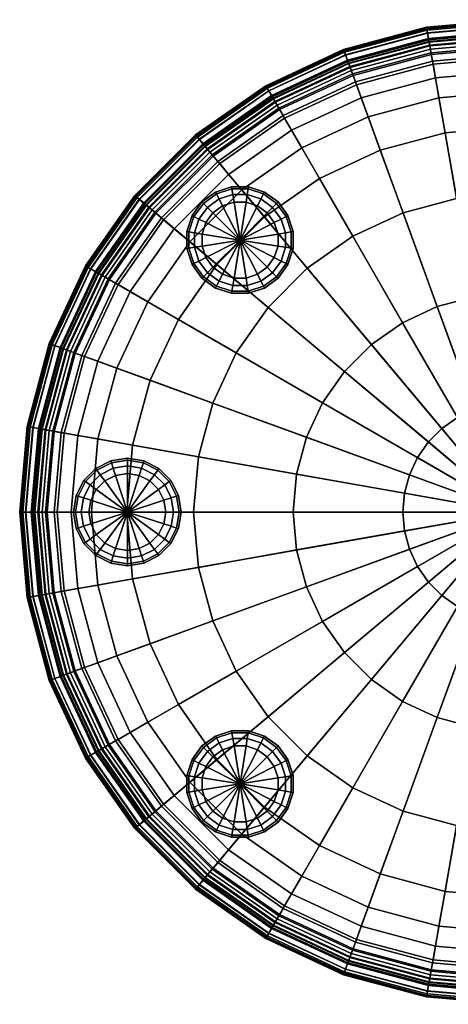
# Model space of a CAD drawing. Units: inches. Extents: x 365 to 552, y 535 to 734.
# Drawn here: x 444 to 451, y 659 to 675 of the extents above; entities that cross this region are included whole.
import ezdxf

# ---------------------------------------------------------------- set-up
doc = ezdxf.new("R2010")
doc.units = ezdxf.units.IN
doc.header["$MEASUREMENT"] = 0
for name, color, linetype in [('A-FURN', 7, 'Continuous'), ('AFUFU-2D-CH-T', 7, 'Continuous'), ('AFUFU-3D-CH-CU', 2, 'Continuous'), ('AFUFU-3D-CH-GL', 2, 'Continuous')]:
    doc.layers.add(name, color=color, linetype=linetype)
doc.styles.get("Standard").update_dxf_attribs({"font": 'arial.ttf', "height": 6})

# ---------------------------------------------------------------- blocks, each defined once
blk = doc.blocks.new('3_UETY18G_____XD_____ERW')
at = {"layer": 'AFUFU-2D-CH-T', "flags": 1}
for tag, height in [('CAPTG', 2.5), ('CAPPN', 0.001), ('CAPMG', 0.001), ('CAPMC', 0.001), ('CAPQT', 0.001), ('CAPDH', 0.001), ('CAPGC', 0.001)]:
    blk.add_attdef(tag, (0, 0), '', height=height, dxfattribs=at)
at = {"layer": 'AFUFU-3D-CH-CU'}
mesh = blk.add_polyface(dxfattribs=at)
corners = [(-3.719, 6.441, 0.077), (-3.906, 6.766, 0.077), (-2.672, 7.341, 0.077), (-2.544, 6.989, 0.077), (-3.953, 6.847, 0.102), (-2.704, 7.429, 0.102), (-3.987, 6.906, 0.171), (-2.728, 7.494, 0.171), (-4, 6.928, 0.265), (-2.736, 7.518, 0.265), (-4, 6.928, 15.302), (-2.736, 7.518, 15.302), (-3.994, 6.917, 15.843), (-2.732, 7.506, 15.843), (-3.975, 6.886, 16.317), (-2.719, 7.471, 16.317), (-3.951, 6.843, 16.66), (-2.703, 7.426, 16.66), (-3.897, 6.75, 16.92), (-2.666, 7.325, 16.92), (-3.845, 6.659, 17.074), (-2.63, 7.226, 17.074), (-3.877, 6.715, 17.101), (-2.652, 7.286, 17.101), (-3.897, 6.749, 17.157), (-2.666, 7.323, 17.157), (-3.899, 6.753, 17.226), (-2.667, 7.327, 17.226), (-3.882, 6.724, 17.286), (-2.656, 7.296, 17.286), (-3.852, 6.672, 17.32), (-2.635, 7.239, 17.32), (-3.817, 6.612, 17.317), (-2.611, 7.174, 17.317), (-3.789, 6.563, 17.277), (-2.592, 7.121, 17.277), (-3.776, 6.54, 17.213), (-2.583, 7.096, 17.213), (-3.695, 6.4, 17.322), (-2.527, 6.944, 17.322), (-2.544, 6.989, 0.812), (-1.292, 7.325, 0.077), (-1.292, 7.325, 0.812), (-1.357, 7.694, 0.077), (-1.373, 7.786, 0.102), (-1.385, 7.854, 0.171), (-1.389, 7.878, 0.265), (-1.389, 7.878, 15.302), (-1.387, 7.866, 15.843), (-1.381, 7.83, 16.317), (-1.372, 7.782, 16.66), (-1.354, 7.676, 16.92), (-1.335, 7.573, 17.074), (-1.346, 7.636, 17.101), (-1.353, 7.675, 17.157), (-1.354, 7.679, 17.226), (-1.348, 7.646, 17.286), (-1.338, 7.587, 17.32), (-1.326, 7.519, 17.317), (-1.316, 7.463, 17.277), (-1.311, 7.437, 17.213), (-1.283, 7.277, 17.322), (-2.45, 6.73, 17.421), (-1.244, 7.054, 17.421), (-2.337, 6.421, 17.509), (-1.187, 6.729, 17.509), (0, 7.438, 0.077), (0, 7.438, 0.812), (0, 7.812, 0.077), (0, 7.906, 0.102), (0, 7.975, 0.171), (0, 8, 0.265), (0, 8, 15.302), (0, 7.987, 15.843), (0, 7.951, 16.317), (0, 7.902, 16.66), (0, 7.795, 16.92), (0, 7.689, 17.074), (0, 7.753, 17.101), (0, 7.793, 17.157), (0, 7.798, 17.226), (0, 7.764, 17.286), (0, 7.704, 17.32), (0, 7.635, 17.317), (0, 7.578, 17.277), (0, 7.551, 17.213), (0, 7.39, 17.322), (0, 7.162, 17.421), (0, 6.833, 17.509)]
mesh.append_faces([[corners[k] for k in face] for face in [(1, 4, 5, 2), (4, 6, 7, 5), (6, 8, 9, 7), (8, 10, 11, 9), (10, 12, 13, 11), (12, 14, 15, 13), (14, 16, 17, 15), (16, 18, 19, 17), (18, 20, 21, 19), (20, 22, 23, 21), (22, 24, 25, 23), (24, 26, 27, 25), (26, 28, 29, 27), (28, 30, 31, 29), (30, 32, 33, 31), (32, 34, 35, 33), (34, 36, 37, 35), (36, 38, 39, 37), (40, 3, 41, 42), (2, 5, 44, 43), (5, 7, 45, 44), (7, 9, 46, 45), (9, 11, 47, 46), (11, 13, 48, 47), (13, 15, 49, 48), (15, 17, 50, 49), (17, 19, 51, 50), (19, 21, 52, 51), (21, 23, 53, 52), (23, 25, 54, 53), (25, 27, 55, 54), (27, 29, 56, 55), (29, 31, 57, 56), (31, 33, 58, 57), (33, 35, 59, 58), (35, 37, 60, 59), (37, 39, 61, 60), (39, 62, 63, 61), (62, 64, 65, 63), (42, 41, 66, 67), (43, 44, 69, 68), (44, 45, 70, 69), (45, 46, 71, 70), (46, 47, 72, 71), (47, 48, 73, 72), (48, 49, 74, 73), (49, 50, 75, 74), (50, 51, 76, 75), (51, 52, 77, 76), (52, 53, 78, 77), (53, 54, 79, 78), (54, 55, 80, 79), (55, 56, 81, 80), (56, 57, 82, 81), (57, 58, 83, 82), (58, 59, 84, 83), (59, 60, 85, 84), (60, 61, 86, 85), (61, 63, 87, 86), (63, 65, 88, 87)]])
mesh.append_faces([[corners[k] for k in face] for face in [(0, 1, 2, 3), (3, 2, 43, 41), (41, 43, 68, 66)]], dxfattribs={"vtx0": -1, "vtx2": -1})
mesh = blk.add_polyface(dxfattribs=at)
corners = [(-7.438, 0, 0.812), (-7.325, 1.292, 0.812), (0, 0, 0.812), (-5.175, 0, 17.659), (-3.553, 0, 17.697), (-3.499, 0.617, 17.697), (-5.096, 0.899, 17.659), (-1.773, 0, 17.702), (-1.746, 0.308, 17.702), (0, 0, 17.702), (-6.989, 2.544, 0.812), (-3.339, 1.215, 17.697), (-4.863, 1.77, 17.659), (-1.666, 0.606, 17.702), (-6.441, 3.719, 0.812), (-3.077, 1.777, 17.697), (-4.481, 2.587, 17.659), (-1.535, 0.886, 17.702), (-5.697, 4.781, 0.812), (-2.722, 2.284, 17.697), (-3.964, 3.326, 17.659), (-1.358, 1.139, 17.702), (-4.781, 5.697, 0.812), (-4.795, 4.023, 17.591), (-3.326, 3.964, 17.659), (-4.023, 4.795, 17.591), (-2.284, 2.722, 17.697), (-1.139, 1.358, 17.702), (-3.719, 6.441, 0.812), (-4.781, 5.697, 0.077), (-3.719, 6.441, 0.077), (-5.022, 5.985, 0.077), (-3.906, 6.766, 0.077), (-5.079, 6.053, 16.66), (-5.01, 5.971, 16.92), (-3.897, 6.75, 16.92), (-3.951, 6.843, 16.66), (-4.943, 5.89, 17.074), (-3.845, 6.659, 17.074), (-4.984, 5.939, 17.101), (-3.877, 6.715, 17.101), (-5.01, 5.97, 17.157), (-3.897, 6.749, 17.157), (-5.012, 5.973, 17.226), (-3.899, 6.753, 17.226), (-4.991, 5.948, 17.286), (-3.882, 6.724, 17.286), (-4.952, 5.901, 17.32), (-3.852, 6.672, 17.32), (-4.908, 5.849, 17.317), (-3.817, 6.612, 17.317), (-4.871, 5.805, 17.277), (-3.789, 6.563, 17.277), (-4.854, 5.785, 17.213), (-3.776, 6.54, 17.213), (-4.75, 5.661, 17.322), (-3.695, 6.4, 17.322), (-4.604, 5.487, 17.421), (-3.581, 6.203, 17.421), (-4.392, 5.234, 17.509), (-3.416, 5.917, 17.509), (-3.129, 5.42, 17.591), (-2.587, 4.481, 17.659), (-1.777, 3.077, 17.697), (-0.886, 1.535, 17.702), (-2.544, 6.989, 0.812), (-2.544, 6.989, 0.077), (-2.45, 6.73, 17.421), (-2.527, 6.944, 17.322), (-2.337, 6.421, 17.509), (-2.141, 5.881, 17.591), (-1.77, 4.863, 17.659), (-1.215, 3.339, 17.697), (-0.606, 1.666, 17.702), (-1.292, 7.325, 0.812), (-1.087, 6.164, 17.591), (-1.187, 6.729, 17.509), (-0.899, 5.096, 17.659), (-0.617, 3.499, 17.697), (-0.308, 1.746, 17.702), (0, 7.438, 0.812), (0, 6.259, 17.591), (0, 6.833, 17.509), (0, 5.175, 17.659), (0, 3.553, 17.697), (0, 1.773, 17.702)]
mesh.append_faces([[corners[k] for k in face] for face in [(3, 4, 5, 6), (4, 7, 8, 5), (6, 5, 11, 12), (5, 8, 13, 11), (12, 11, 15, 16), (11, 13, 17, 15), (16, 15, 19, 20), (15, 17, 21, 19), (23, 20, 24, 25), (20, 19, 26, 24), (19, 21, 27, 26), (22, 29, 30, 28), (33, 34, 35, 36), (34, 37, 38, 35), (37, 39, 40, 38), (39, 41, 42, 40), (41, 43, 44, 42), (43, 45, 46, 44), (45, 47, 48, 46), (47, 49, 50, 48), (49, 51, 52, 50), (51, 53, 54, 52), (53, 55, 56, 54), (55, 57, 58, 56), (57, 59, 60, 58), (59, 25, 61, 60), (25, 24, 62, 61), (24, 26, 63, 62), (26, 27, 64, 63), (28, 30, 66, 65), (56, 58, 67, 68), (58, 60, 69, 67), (60, 61, 70, 69), (61, 62, 71, 70), (62, 63, 72, 71), (63, 64, 73, 72), (69, 70, 75, 76), (70, 71, 77, 75), (71, 72, 78, 77), (72, 73, 79, 78), (76, 75, 81, 82), (75, 77, 83, 81), (77, 78, 84, 83), (78, 79, 85, 84)]])
mesh.append_faces([[corners[k] for k in face] for face in [(29, 31, 32, 30)]], dxfattribs={"vtx0": -1, "vtx2": -1})
mesh.append_faces([[corners[k] for k in face] for face in [(0, 1, 2, 2), (1, 10, 2, 2), (10, 14, 2, 2), (14, 18, 2, 2), (18, 22, 2, 2), (22, 28, 2, 2), (28, 65, 2, 2), (65, 74, 2, 2), (74, 80, 2, 2)]], dxfattribs={"vtx1": -1, "vtx2": -1, "vtx3": -1})
mesh.append_faces([[corners[k] for k in face] for face in [(8, 7, 9, 9), (13, 8, 9, 9), (17, 13, 9, 9), (21, 17, 9, 9), (27, 21, 9, 9), (64, 27, 9, 9), (73, 64, 9, 9), (79, 73, 9, 9), (85, 79, 9, 9)]], dxfattribs={"vtx2": -1, "vtx3": -1})
mesh = blk.add_polyface(dxfattribs=at)
corners = [(-7.341, 2.672, 0.077), (-7.429, 2.704, 0.102), (-6.847, 3.953, 0.102), (-6.766, 3.906, 0.077), (-7.494, 2.728, 0.171), (-6.906, 3.987, 0.171), (-7.518, 2.736, 0.265), (-6.928, 4, 0.265), (-7.518, 2.736, 15.302), (-6.928, 4, 15.302), (-7.506, 2.732, 15.843), (-6.917, 3.994, 15.843), (-7.471, 2.719, 16.317), (-6.886, 3.975, 16.317), (-7.426, 2.703, 16.66), (-6.843, 3.951, 16.66), (-7.325, 2.666, 16.92), (-6.75, 3.897, 16.92), (-7.323, 2.666, 17.157), (-7.327, 2.667, 17.226), (-6.753, 3.899, 17.226), (-6.749, 3.897, 17.157), (-7.296, 2.656, 17.286), (-6.724, 3.882, 17.286), (-6.441, 3.719, 0.812), (-6.441, 3.719, 0.077), (-5.697, 4.781, 0.077), (-5.697, 4.781, 0.812), (-5.985, 5.022, 0.077), (-6.057, 5.082, 0.102), (-6.109, 5.126, 0.171), (-6.128, 5.142, 0.265), (-6.128, 5.142, 15.302), (-6.119, 5.134, 15.843), (-6.091, 5.111, 16.317), (-6.053, 5.079, 16.66), (-5.971, 5.01, 16.92), (-6.659, 3.845, 17.074), (-5.89, 4.943, 17.074), (-6.715, 3.877, 17.101), (-5.939, 4.984, 17.101), (-5.97, 5.01, 17.157), (-5.973, 5.012, 17.226), (-5.948, 4.991, 17.286), (-6.672, 3.852, 17.32), (-5.901, 4.952, 17.32), (-6.612, 3.817, 17.317), (-5.849, 4.908, 17.317), (-6.563, 3.789, 17.277), (-5.805, 4.871, 17.277), (-6.54, 3.776, 17.213), (-5.785, 4.854, 17.213), (-6.4, 3.695, 17.322), (-5.661, 4.75, 17.322), (-6.203, 3.581, 17.421), (-5.487, 4.604, 17.421), (-5.917, 3.416, 17.509), (-5.234, 4.392, 17.509), (-5.42, 3.129, 17.591), (-4.795, 4.023, 17.591), (-4.781, 5.697, 0.077), (-4.781, 5.697, 0.812), (-5.022, 5.985, 0.077), (-5.082, 6.057, 0.102), (-5.126, 6.109, 0.171), (-5.142, 6.128, 0.265), (-5.142, 6.128, 15.302), (-5.134, 6.119, 15.843), (-5.111, 6.091, 16.317), (-5.079, 6.053, 16.66), (-5.01, 5.971, 16.92), (-4.943, 5.89, 17.074), (-4.984, 5.939, 17.101), (-5.01, 5.97, 17.157), (-5.012, 5.973, 17.226), (-4.991, 5.948, 17.286), (-4.952, 5.901, 17.32), (-4.908, 5.849, 17.317), (-4.871, 5.805, 17.277), (-4.854, 5.785, 17.213), (-4.75, 5.661, 17.322), (-4.604, 5.487, 17.421), (-4.392, 5.234, 17.509), (-4.023, 4.795, 17.591), (-3.953, 6.847, 0.102), (-3.906, 6.766, 0.077), (-3.987, 6.906, 0.171), (-4, 6.928, 0.265), (-4, 6.928, 15.302), (-3.994, 6.917, 15.843), (-3.975, 6.886, 16.317), (-3.951, 6.843, 16.66)]
mesh.append_faces([[corners[k] for k in face] for face in [(0, 1, 2, 3), (1, 4, 5, 2), (4, 6, 7, 5), (6, 8, 9, 7), (8, 10, 11, 9), (10, 12, 13, 11), (12, 14, 15, 13), (14, 16, 17, 15), (18, 19, 20, 21), (19, 22, 23, 20), (24, 25, 26, 27), (3, 2, 29, 28), (2, 5, 30, 29), (5, 7, 31, 30), (7, 9, 32, 31), (9, 11, 33, 32), (11, 13, 34, 33), (13, 15, 35, 34), (15, 17, 36, 35), (17, 37, 38, 36), (37, 39, 40, 38), (39, 21, 41, 40), (21, 20, 42, 41), (20, 23, 43, 42), (23, 44, 45, 43), (44, 46, 47, 45), (46, 48, 49, 47), (48, 50, 51, 49), (50, 52, 53, 51), (52, 54, 55, 53), (54, 56, 57, 55), (56, 58, 59, 57), (27, 26, 60, 61), (28, 29, 63, 62), (29, 30, 64, 63), (30, 31, 65, 64), (31, 32, 66, 65), (32, 33, 67, 66), (33, 34, 68, 67), (34, 35, 69, 68), (35, 36, 70, 69), (36, 38, 71, 70), (38, 40, 72, 71), (40, 41, 73, 72), (41, 42, 74, 73), (42, 43, 75, 74), (43, 45, 76, 75), (45, 47, 77, 76), (47, 49, 78, 77), (49, 51, 79, 78), (51, 53, 80, 79), (53, 55, 81, 80), (55, 57, 82, 81), (57, 59, 83, 82), (62, 63, 84, 85), (63, 64, 86, 84), (64, 65, 87, 86), (65, 66, 88, 87), (66, 67, 89, 88), (67, 68, 90, 89), (68, 69, 91, 90)]])
mesh.append_faces([[corners[k] for k in face] for face in [(25, 3, 28, 26), (26, 28, 62, 60)]], dxfattribs={"vtx0": -1, "vtx2": -1})
mesh = blk.add_polyface(dxfattribs=at)
corners = [(-7.438, 0, 0.812), (-7.438, 0, 0.077), (-7.325, 1.292, 0.077), (-7.325, 1.292, 0.812), (-7.812, 0, 0.077), (-7.694, 1.357, 0.077), (-7.906, 0, 0.102), (-7.786, 1.373, 0.102), (-7.975, 0, 0.171), (-7.854, 1.385, 0.171), (-8, 0, 0.265), (-7.878, 1.389, 0.265), (-8, 0, 15.302), (-7.878, 1.389, 15.302), (-7.987, 0, 15.843), (-7.866, 1.387, 15.843), (-7.951, 0, 16.317), (-7.83, 1.381, 16.317), (-7.902, 0, 16.66), (-7.782, 1.372, 16.66), (-7.795, 0, 16.92), (-7.676, 1.354, 16.92), (-7.689, 0, 17.074), (-7.573, 1.335, 17.074), (-7.753, 0, 17.101), (-7.636, 1.346, 17.101), (-7.793, 0, 17.157), (-7.675, 1.353, 17.157), (-7.798, 0, 17.226), (-7.679, 1.354, 17.226), (-7.764, 0, 17.286), (-7.646, 1.348, 17.286), (-7.704, 0, 17.32), (-7.587, 1.338, 17.32), (-7.635, 0, 17.317), (-7.519, 1.326, 17.317), (-7.578, 0, 17.277), (-7.463, 1.316, 17.277), (-7.551, 0, 17.213), (-7.437, 1.311, 17.213), (-7.39, 0, 17.322), (-7.277, 1.283, 17.322), (-7.162, 0, 17.421), (-7.054, 1.244, 17.421), (-6.833, 0, 17.509), (-6.729, 1.187, 17.509), (-6.259, 0, 17.591), (-6.164, 1.087, 17.591), (-5.175, 0, 17.659), (-5.096, 0.899, 17.659), (-6.989, 2.544, 0.077), (-6.989, 2.544, 0.812), (-7.341, 2.672, 0.077), (-7.429, 2.704, 0.102), (-7.494, 2.728, 0.171), (-7.518, 2.736, 0.265), (-7.518, 2.736, 15.302), (-7.506, 2.732, 15.843), (-7.471, 2.719, 16.317), (-7.426, 2.703, 16.66), (-7.325, 2.666, 16.92), (-7.226, 2.63, 17.074), (-7.286, 2.652, 17.101), (-7.323, 2.666, 17.157), (-7.327, 2.667, 17.226), (-7.296, 2.656, 17.286), (-7.239, 2.635, 17.32), (-7.174, 2.611, 17.317), (-7.121, 2.592, 17.277), (-7.096, 2.583, 17.213), (-6.944, 2.527, 17.322), (-6.73, 2.45, 17.421), (-6.421, 2.337, 17.509), (-5.881, 2.141, 17.591), (-4.863, 1.77, 17.659), (-6.441, 3.719, 0.077), (-6.441, 3.719, 0.812), (-6.766, 3.906, 0.077), (-6.659, 3.845, 17.074), (-6.75, 3.897, 16.92), (-6.715, 3.877, 17.101), (-6.749, 3.897, 17.157), (-6.672, 3.852, 17.32), (-6.724, 3.882, 17.286), (-6.612, 3.817, 17.317), (-6.563, 3.789, 17.277), (-6.54, 3.776, 17.213), (-6.4, 3.695, 17.322), (-6.203, 3.581, 17.421), (-5.917, 3.416, 17.509), (-5.42, 3.129, 17.591), (-4.481, 2.587, 17.659), (-3.964, 3.326, 17.659), (-4.795, 4.023, 17.591)]
mesh.append_faces([[corners[k] for k in face] for face in [(0, 1, 2, 3), (4, 6, 7, 5), (6, 8, 9, 7), (8, 10, 11, 9), (10, 12, 13, 11), (12, 14, 15, 13), (14, 16, 17, 15), (16, 18, 19, 17), (18, 20, 21, 19), (20, 22, 23, 21), (22, 24, 25, 23), (24, 26, 27, 25), (26, 28, 29, 27), (28, 30, 31, 29), (30, 32, 33, 31), (32, 34, 35, 33), (34, 36, 37, 35), (36, 38, 39, 37), (38, 40, 41, 39), (40, 42, 43, 41), (42, 44, 45, 43), (44, 46, 47, 45), (46, 48, 49, 47), (3, 2, 50, 51), (5, 7, 53, 52), (7, 9, 54, 53), (9, 11, 55, 54), (11, 13, 56, 55), (13, 15, 57, 56), (15, 17, 58, 57), (17, 19, 59, 58), (19, 21, 60, 59), (21, 23, 61, 60), (23, 25, 62, 61), (25, 27, 63, 62), (27, 29, 64, 63), (29, 31, 65, 64), (31, 33, 66, 65), (33, 35, 67, 66), (35, 37, 68, 67), (37, 39, 69, 68), (39, 41, 70, 69), (41, 43, 71, 70), (43, 45, 72, 71), (45, 47, 73, 72), (47, 49, 74, 73), (51, 50, 75, 76), (60, 61, 78, 79), (61, 62, 80, 78), (62, 63, 81, 80), (65, 66, 82, 83), (66, 67, 84, 82), (67, 68, 85, 84), (68, 69, 86, 85), (69, 70, 87, 86), (70, 71, 88, 87), (71, 72, 89, 88), (72, 73, 90, 89), (73, 74, 91, 90), (90, 91, 92, 93)]])
mesh.append_faces([[corners[k] for k in face] for face in [(1, 4, 5, 2), (2, 5, 52, 50), (50, 52, 77, 75)]], dxfattribs={"vtx0": -1, "vtx2": -1})
mesh = blk.add_polyface(dxfattribs=at)
corners = [(0, -7.438, 0.812), (-1.292, -7.325, 0.812), (0, 0, 0.812), (0, -6.833, 17.509), (0, -6.259, 17.591), (-1.087, -6.164, 17.591), (-1.187, -6.729, 17.509), (0, -5.175, 17.659), (-0.899, -5.096, 17.659), (0, -3.553, 17.697), (-0.617, -3.499, 17.697), (0, -1.773, 17.702), (-0.308, -1.746, 17.702), (0, 0, 17.702), (-2.544, -6.989, 0.812), (-2.141, -5.881, 17.591), (-2.337, -6.421, 17.509), (-1.77, -4.863, 17.659), (-1.215, -3.339, 17.697), (-0.606, -1.666, 17.702), (-3.719, -6.441, 0.812), (-2.544, -6.989, 0.077), (-3.719, -6.441, 0.077), (-2.527, -6.944, 17.322), (-2.45, -6.73, 17.421), (-3.581, -6.203, 17.421), (-3.695, -6.4, 17.322), (-3.416, -5.917, 17.509), (-3.129, -5.42, 17.591), (-2.587, -4.481, 17.659), (-1.777, -3.077, 17.697), (-0.886, -1.535, 17.702), (-4.781, -5.697, 0.812), (-4.781, -5.697, 0.077), (-3.906, -6.766, 0.077), (-5.022, -5.985, 0.077), (-3.951, -6.843, 16.66), (-3.897, -6.75, 16.92), (-5.01, -5.971, 16.92), (-5.079, -6.053, 16.66), (-3.845, -6.659, 17.074), (-4.943, -5.89, 17.074), (-3.877, -6.715, 17.101), (-4.984, -5.939, 17.101), (-3.897, -6.749, 17.157), (-5.01, -5.97, 17.157), (-3.899, -6.753, 17.226), (-5.012, -5.973, 17.226), (-3.882, -6.724, 17.286), (-4.991, -5.948, 17.286), (-3.852, -6.672, 17.32), (-4.952, -5.901, 17.32), (-3.817, -6.612, 17.317), (-4.908, -5.849, 17.317), (-3.789, -6.563, 17.277), (-4.871, -5.805, 17.277), (-3.776, -6.54, 17.213), (-4.854, -5.785, 17.213), (-4.75, -5.661, 17.322), (-4.604, -5.487, 17.421), (-4.392, -5.234, 17.509), (-4.023, -4.795, 17.591), (-3.326, -3.964, 17.659), (-2.284, -2.722, 17.697), (-1.139, -1.358, 17.702), (-5.697, -4.781, 0.812), (-3.964, -3.326, 17.659), (-4.795, -4.023, 17.591), (-2.722, -2.284, 17.697), (-1.358, -1.139, 17.702), (-6.441, -3.719, 0.812), (-3.077, -1.777, 17.697), (-4.481, -2.587, 17.659), (-1.535, -0.886, 17.702), (-6.989, -2.544, 0.812), (-3.339, -1.215, 17.697), (-4.863, -1.77, 17.659), (-1.666, -0.606, 17.702), (-7.325, -1.292, 0.812), (-3.499, -0.617, 17.697), (-5.096, -0.899, 17.659), (-1.746, -0.308, 17.702), (-7.438, 0, 0.812), (-3.553, 0, 17.697), (-5.175, 0, 17.659), (-1.773, 0, 17.702)]
mesh.append_faces([[corners[k] for k in face] for face in [(3, 4, 5, 6), (4, 7, 8, 5), (7, 9, 10, 8), (9, 11, 12, 10), (6, 5, 15, 16), (5, 8, 17, 15), (8, 10, 18, 17), (10, 12, 19, 18), (14, 21, 22, 20), (23, 24, 25, 26), (24, 16, 27, 25), (16, 15, 28, 27), (15, 17, 29, 28), (17, 18, 30, 29), (18, 19, 31, 30), (20, 22, 33, 32), (36, 37, 38, 39), (37, 40, 41, 38), (40, 42, 43, 41), (42, 44, 45, 43), (44, 46, 47, 45), (46, 48, 49, 47), (48, 50, 51, 49), (50, 52, 53, 51), (52, 54, 55, 53), (54, 56, 57, 55), (56, 26, 58, 57), (26, 25, 59, 58), (25, 27, 60, 59), (27, 28, 61, 60), (28, 29, 62, 61), (29, 30, 63, 62), (30, 31, 64, 63), (61, 62, 66, 67), (62, 63, 68, 66), (63, 64, 69, 68), (66, 68, 71, 72), (68, 69, 73, 71), (72, 71, 75, 76), (71, 73, 77, 75), (76, 75, 79, 80), (75, 77, 81, 79), (80, 79, 83, 84), (79, 81, 85, 83)]])
mesh.append_faces([[corners[k] for k in face] for face in [(22, 34, 35, 33)]], dxfattribs={"vtx0": -1, "vtx2": -1})
mesh.append_faces([[corners[k] for k in face] for face in [(0, 1, 2, 2), (1, 14, 2, 2), (14, 20, 2, 2), (20, 32, 2, 2), (32, 65, 2, 2), (65, 70, 2, 2), (70, 74, 2, 2), (74, 78, 2, 2), (78, 82, 2, 2)]], dxfattribs={"vtx1": -1, "vtx2": -1, "vtx3": -1})
mesh.append_faces([[corners[k] for k in face] for face in [(12, 11, 13, 13), (19, 12, 13, 13), (31, 19, 13, 13), (64, 31, 13, 13), (69, 64, 13, 13), (73, 69, 13, 13), (77, 73, 13, 13), (81, 77, 13, 13), (85, 81, 13, 13)]], dxfattribs={"vtx2": -1, "vtx3": -1})
mesh = blk.add_polyface(dxfattribs=at)
corners = [(-4.795, -4.023, 17.591), (-3.964, -3.326, 17.659), (-4.481, -2.587, 17.659), (-5.42, -3.129, 17.591), (-6.441, -3.719, 0.812), (-6.441, -3.719, 0.077), (-6.989, -2.544, 0.077), (-6.989, -2.544, 0.812), (-6.766, -3.906, 0.077), (-7.341, -2.672, 0.077), (-6.75, -3.897, 16.92), (-6.659, -3.845, 17.074), (-7.226, -2.63, 17.074), (-7.325, -2.666, 16.92), (-6.715, -3.877, 17.101), (-7.286, -2.652, 17.101), (-6.749, -3.897, 17.157), (-7.323, -2.666, 17.157), (-6.724, -3.882, 17.286), (-6.672, -3.852, 17.32), (-7.239, -2.635, 17.32), (-7.296, -2.656, 17.286), (-6.612, -3.817, 17.317), (-7.174, -2.611, 17.317), (-6.563, -3.789, 17.277), (-7.121, -2.592, 17.277), (-6.54, -3.776, 17.213), (-7.096, -2.583, 17.213), (-6.4, -3.695, 17.322), (-6.944, -2.527, 17.322), (-6.203, -3.581, 17.421), (-6.73, -2.45, 17.421), (-5.917, -3.416, 17.509), (-6.421, -2.337, 17.509), (-5.881, -2.141, 17.591), (-4.863, -1.77, 17.659), (-7.325, -1.292, 0.077), (-7.325, -1.292, 0.812), (-7.694, -1.357, 0.077), (-7.429, -2.704, 0.102), (-7.786, -1.373, 0.102), (-7.494, -2.728, 0.171), (-7.854, -1.385, 0.171), (-7.518, -2.736, 0.265), (-7.878, -1.389, 0.265), (-7.518, -2.736, 15.302), (-7.878, -1.389, 15.302), (-7.506, -2.732, 15.843), (-7.866, -1.387, 15.843), (-7.471, -2.719, 16.317), (-7.83, -1.381, 16.317), (-7.426, -2.703, 16.66), (-7.782, -1.372, 16.66), (-7.676, -1.354, 16.92), (-7.573, -1.335, 17.074), (-7.636, -1.346, 17.101), (-7.675, -1.353, 17.157), (-7.327, -2.667, 17.226), (-7.679, -1.354, 17.226), (-7.646, -1.348, 17.286), (-7.587, -1.338, 17.32), (-7.519, -1.326, 17.317), (-7.463, -1.316, 17.277), (-7.437, -1.311, 17.213), (-7.277, -1.283, 17.322), (-7.054, -1.244, 17.421), (-6.729, -1.187, 17.509), (-6.164, -1.087, 17.591), (-5.096, -0.899, 17.659), (-7.438, 0, 0.077), (-7.438, 0, 0.812), (-7.812, 0, 0.077), (-7.906, 0, 0.102), (-7.975, 0, 0.171), (-8, 0, 0.265), (-8, 0, 15.302), (-7.987, 0, 15.843), (-7.951, 0, 16.317), (-7.902, 0, 16.66), (-7.795, 0, 16.92), (-7.689, 0, 17.074), (-7.753, 0, 17.101), (-7.793, 0, 17.157), (-7.798, 0, 17.226), (-7.764, 0, 17.286), (-7.704, 0, 17.32), (-7.635, 0, 17.317), (-7.578, 0, 17.277), (-7.551, 0, 17.213), (-7.39, 0, 17.322), (-7.162, 0, 17.421), (-6.833, 0, 17.509), (-6.259, 0, 17.591), (-5.175, 0, 17.659)]
mesh.append_faces([[corners[k] for k in face] for face in [(0, 1, 2, 3), (4, 5, 6, 7), (10, 11, 12, 13), (11, 14, 15, 12), (14, 16, 17, 15), (18, 19, 20, 21), (19, 22, 23, 20), (22, 24, 25, 23), (24, 26, 27, 25), (26, 28, 29, 27), (28, 30, 31, 29), (30, 32, 33, 31), (32, 3, 34, 33), (3, 2, 35, 34), (7, 6, 36, 37), (9, 39, 40, 38), (39, 41, 42, 40), (41, 43, 44, 42), (43, 45, 46, 44), (45, 47, 48, 46), (47, 49, 50, 48), (49, 51, 52, 50), (51, 13, 53, 52), (13, 12, 54, 53), (12, 15, 55, 54), (15, 17, 56, 55), (17, 57, 58, 56), (57, 21, 59, 58), (21, 20, 60, 59), (20, 23, 61, 60), (23, 25, 62, 61), (25, 27, 63, 62), (27, 29, 64, 63), (29, 31, 65, 64), (31, 33, 66, 65), (33, 34, 67, 66), (34, 35, 68, 67), (37, 36, 69, 70), (38, 40, 72, 71), (40, 42, 73, 72), (42, 44, 74, 73), (44, 46, 75, 74), (46, 48, 76, 75), (48, 50, 77, 76), (50, 52, 78, 77), (52, 53, 79, 78), (53, 54, 80, 79), (54, 55, 81, 80), (55, 56, 82, 81), (56, 58, 83, 82), (58, 59, 84, 83), (59, 60, 85, 84), (60, 61, 86, 85), (61, 62, 87, 86), (62, 63, 88, 87), (63, 64, 89, 88), (64, 65, 90, 89), (65, 66, 91, 90), (66, 67, 92, 91), (67, 68, 93, 92)]])
mesh.append_faces([[corners[k] for k in face] for face in [(5, 8, 9, 6), (6, 9, 38, 36), (36, 38, 71, 69)]], dxfattribs={"vtx0": -1, "vtx2": -1})
mesh = blk.add_polyface(dxfattribs=at)
corners = [(-3.906, -6.766, 0.077), (-3.953, -6.847, 0.102), (-5.082, -6.057, 0.102), (-5.022, -5.985, 0.077), (-3.987, -6.906, 0.171), (-5.126, -6.109, 0.171), (-4, -6.928, 0.265), (-5.142, -6.128, 0.265), (-4, -6.928, 15.302), (-5.142, -6.128, 15.302), (-3.994, -6.917, 15.843), (-5.134, -6.119, 15.843), (-3.975, -6.886, 16.317), (-5.111, -6.091, 16.317), (-3.951, -6.843, 16.66), (-5.079, -6.053, 16.66), (-4.781, -5.697, 0.812), (-4.781, -5.697, 0.077), (-5.697, -4.781, 0.077), (-5.697, -4.781, 0.812), (-5.985, -5.022, 0.077), (-6.057, -5.082, 0.102), (-6.109, -5.126, 0.171), (-6.128, -5.142, 0.265), (-6.128, -5.142, 15.302), (-6.119, -5.134, 15.843), (-6.091, -5.111, 16.317), (-6.053, -5.079, 16.66), (-5.01, -5.971, 16.92), (-5.971, -5.01, 16.92), (-4.943, -5.89, 17.074), (-5.89, -4.943, 17.074), (-4.984, -5.939, 17.101), (-5.939, -4.984, 17.101), (-5.01, -5.97, 17.157), (-5.97, -5.01, 17.157), (-5.012, -5.973, 17.226), (-5.973, -5.012, 17.226), (-4.991, -5.948, 17.286), (-5.948, -4.991, 17.286), (-4.952, -5.901, 17.32), (-5.901, -4.952, 17.32), (-4.908, -5.849, 17.317), (-5.849, -4.908, 17.317), (-4.871, -5.805, 17.277), (-5.805, -4.871, 17.277), (-4.854, -5.785, 17.213), (-5.785, -4.854, 17.213), (-4.75, -5.661, 17.322), (-5.661, -4.75, 17.322), (-4.604, -5.487, 17.421), (-5.487, -4.604, 17.421), (-4.392, -5.234, 17.509), (-5.234, -4.392, 17.509), (-4.023, -4.795, 17.591), (-4.795, -4.023, 17.591), (-6.441, -3.719, 0.077), (-6.441, -3.719, 0.812), (-6.766, -3.906, 0.077), (-6.847, -3.953, 0.102), (-6.906, -3.987, 0.171), (-6.928, -4, 0.265), (-6.928, -4, 15.302), (-6.917, -3.994, 15.843), (-6.886, -3.975, 16.317), (-6.843, -3.951, 16.66), (-6.75, -3.897, 16.92), (-6.659, -3.845, 17.074), (-6.715, -3.877, 17.101), (-6.749, -3.897, 17.157), (-6.753, -3.899, 17.226), (-6.724, -3.882, 17.286), (-6.672, -3.852, 17.32), (-6.612, -3.817, 17.317), (-6.563, -3.789, 17.277), (-6.54, -3.776, 17.213), (-6.4, -3.695, 17.322), (-6.203, -3.581, 17.421), (-5.917, -3.416, 17.509), (-5.42, -3.129, 17.591), (-7.429, -2.704, 0.102), (-7.341, -2.672, 0.077), (-7.494, -2.728, 0.171), (-7.518, -2.736, 0.265), (-7.518, -2.736, 15.302), (-7.506, -2.732, 15.843), (-7.471, -2.719, 16.317), (-7.426, -2.703, 16.66), (-7.325, -2.666, 16.92), (-7.327, -2.667, 17.226), (-7.323, -2.666, 17.157), (-7.296, -2.656, 17.286)]
mesh.append_faces([[corners[k] for k in face] for face in [(0, 1, 2, 3), (1, 4, 5, 2), (4, 6, 7, 5), (6, 8, 9, 7), (8, 10, 11, 9), (10, 12, 13, 11), (12, 14, 15, 13), (16, 17, 18, 19), (3, 2, 21, 20), (2, 5, 22, 21), (5, 7, 23, 22), (7, 9, 24, 23), (9, 11, 25, 24), (11, 13, 26, 25), (13, 15, 27, 26), (15, 28, 29, 27), (28, 30, 31, 29), (30, 32, 33, 31), (32, 34, 35, 33), (34, 36, 37, 35), (36, 38, 39, 37), (38, 40, 41, 39), (40, 42, 43, 41), (42, 44, 45, 43), (44, 46, 47, 45), (46, 48, 49, 47), (48, 50, 51, 49), (50, 52, 53, 51), (52, 54, 55, 53), (19, 18, 56, 57), (20, 21, 59, 58), (21, 22, 60, 59), (22, 23, 61, 60), (23, 24, 62, 61), (24, 25, 63, 62), (25, 26, 64, 63), (26, 27, 65, 64), (27, 29, 66, 65), (29, 31, 67, 66), (31, 33, 68, 67), (33, 35, 69, 68), (35, 37, 70, 69), (37, 39, 71, 70), (39, 41, 72, 71), (41, 43, 73, 72), (43, 45, 74, 73), (45, 47, 75, 74), (47, 49, 76, 75), (49, 51, 77, 76), (51, 53, 78, 77), (53, 55, 79, 78), (58, 59, 80, 81), (59, 60, 82, 80), (60, 61, 83, 82), (61, 62, 84, 83), (62, 63, 85, 84), (63, 64, 86, 85), (64, 65, 87, 86), (65, 66, 88, 87), (69, 70, 89, 90), (70, 71, 91, 89)]])
mesh.append_faces([[corners[k] for k in face] for face in [(17, 3, 20, 18), (18, 20, 58, 56)]], dxfattribs={"vtx0": -1, "vtx2": -1})
mesh = blk.add_polyface(dxfattribs=at)
corners = [(0, -7.438, 0.812), (0, -7.438, 0.077), (-1.292, -7.325, 0.077), (-1.292, -7.325, 0.812), (0, -7.812, 0.077), (-1.357, -7.694, 0.077), (0, -7.906, 0.102), (-1.373, -7.786, 0.102), (0, -7.975, 0.171), (-1.385, -7.854, 0.171), (0, -8, 0.265), (-1.389, -7.878, 0.265), (0, -8, 15.302), (-1.389, -7.878, 15.302), (0, -7.987, 15.843), (-1.387, -7.866, 15.843), (0, -7.951, 16.317), (-1.381, -7.83, 16.317), (0, -7.902, 16.66), (-1.372, -7.782, 16.66), (0, -7.795, 16.92), (-1.354, -7.676, 16.92), (0, -7.689, 17.074), (-1.335, -7.573, 17.074), (0, -7.753, 17.101), (-1.346, -7.636, 17.101), (0, -7.793, 17.157), (-1.353, -7.675, 17.157), (0, -7.798, 17.226), (-1.354, -7.679, 17.226), (0, -7.764, 17.286), (-1.348, -7.646, 17.286), (0, -7.704, 17.32), (-1.338, -7.587, 17.32), (0, -7.635, 17.317), (-1.326, -7.519, 17.317), (0, -7.578, 17.277), (-1.316, -7.463, 17.277), (0, -7.551, 17.213), (-1.311, -7.437, 17.213), (0, -7.39, 17.322), (-1.283, -7.277, 17.322), (0, -7.162, 17.421), (-1.244, -7.054, 17.421), (0, -6.833, 17.509), (-1.187, -6.729, 17.509), (-2.544, -6.989, 0.077), (-2.544, -6.989, 0.812), (-2.672, -7.341, 0.077), (-2.704, -7.429, 0.102), (-2.728, -7.494, 0.171), (-2.736, -7.518, 0.265), (-2.736, -7.518, 15.302), (-2.732, -7.506, 15.843), (-2.719, -7.471, 16.317), (-2.703, -7.426, 16.66), (-2.666, -7.325, 16.92), (-2.63, -7.226, 17.074), (-2.652, -7.286, 17.101), (-2.666, -7.323, 17.157), (-2.667, -7.327, 17.226), (-2.656, -7.296, 17.286), (-2.635, -7.239, 17.32), (-2.611, -7.174, 17.317), (-2.592, -7.121, 17.277), (-2.583, -7.096, 17.213), (-2.527, -6.944, 17.322), (-2.45, -6.73, 17.421), (-2.337, -6.421, 17.509), (-3.906, -6.766, 0.077), (-3.719, -6.441, 0.077), (-3.953, -6.847, 0.102), (-3.987, -6.906, 0.171), (-4, -6.928, 0.265), (-4, -6.928, 15.302), (-3.994, -6.917, 15.843), (-3.975, -6.886, 16.317), (-3.951, -6.843, 16.66), (-3.897, -6.75, 16.92), (-3.845, -6.659, 17.074), (-3.877, -6.715, 17.101), (-3.897, -6.749, 17.157), (-3.899, -6.753, 17.226), (-3.882, -6.724, 17.286), (-3.852, -6.672, 17.32), (-3.817, -6.612, 17.317), (-3.789, -6.563, 17.277), (-3.776, -6.54, 17.213), (-3.695, -6.4, 17.322)]
mesh.append_faces([[corners[k] for k in face] for face in [(0, 1, 2, 3), (4, 6, 7, 5), (6, 8, 9, 7), (8, 10, 11, 9), (10, 12, 13, 11), (12, 14, 15, 13), (14, 16, 17, 15), (16, 18, 19, 17), (18, 20, 21, 19), (20, 22, 23, 21), (22, 24, 25, 23), (24, 26, 27, 25), (26, 28, 29, 27), (28, 30, 31, 29), (30, 32, 33, 31), (32, 34, 35, 33), (34, 36, 37, 35), (36, 38, 39, 37), (38, 40, 41, 39), (40, 42, 43, 41), (42, 44, 45, 43), (3, 2, 46, 47), (5, 7, 49, 48), (7, 9, 50, 49), (9, 11, 51, 50), (11, 13, 52, 51), (13, 15, 53, 52), (15, 17, 54, 53), (17, 19, 55, 54), (19, 21, 56, 55), (21, 23, 57, 56), (23, 25, 58, 57), (25, 27, 59, 58), (27, 29, 60, 59), (29, 31, 61, 60), (31, 33, 62, 61), (33, 35, 63, 62), (35, 37, 64, 63), (37, 39, 65, 64), (39, 41, 66, 65), (41, 43, 67, 66), (43, 45, 68, 67), (48, 49, 71, 69), (49, 50, 72, 71), (50, 51, 73, 72), (51, 52, 74, 73), (52, 53, 75, 74), (53, 54, 76, 75), (54, 55, 77, 76), (55, 56, 78, 77), (56, 57, 79, 78), (57, 58, 80, 79), (58, 59, 81, 80), (59, 60, 82, 81), (60, 61, 83, 82), (61, 62, 84, 83), (62, 63, 85, 84), (63, 64, 86, 85), (64, 65, 87, 86), (65, 66, 88, 87)]])
mesh.append_faces([[corners[k] for k in face] for face in [(1, 4, 5, 2), (2, 5, 48, 46), (46, 48, 69, 70)]], dxfattribs={"vtx0": -1, "vtx2": -1})
at = {"layer": 'AFUFU-3D-CH-GL'}
mesh = blk.add_polyface(dxfattribs=at)
corners = [(-4.861, 4.861), (-4.703, 4.976), (-4.419, 4.419), (-4.95, 4.95, 0.033), (-4.76, 5.088, 0.033), (-5.014, 5.014, 0.125), (-4.801, 5.169, 0.125), (-5.038, 5.038, 0.25), (-4.817, 5.199, 0.25), (-5.038, 5.038, 0.812), (-4.817, 5.199, 0.812), (-4.517, 5.037), (-4.537, 5.16, 0.033), (-4.551, 5.251, 0.125), (-4.556, 5.284, 0.25), (-4.556, 5.284, 0.812), (-4.322, 5.037), (-4.302, 5.16, 0.033), (-4.288, 5.251, 0.125), (-4.283, 5.284, 0.25), (-4.283, 5.284, 0.812), (-4.136, 4.976), (-4.079, 5.088, 0.033), (-4.037, 5.169, 0.125), (-4.022, 5.199, 0.25), (-4.022, 5.199, 0.812), (-3.977, 4.861), (-3.889, 4.95, 0.033), (-3.824, 5.014, 0.125), (-3.801, 5.038, 0.25), (-3.801, 5.038, 0.812), (-3.863, 4.703), (-3.751, 4.76, 0.033), (-3.67, 4.801, 0.125), (-3.64, 4.817, 0.25), (-3.64, 4.817, 0.812), (-3.802, 4.517), (-3.679, 4.537, 0.033), (-3.588, 4.551, 0.125), (-3.555, 4.556, 0.25), (-3.555, 4.556, 0.812), (-3.802, 4.322), (-3.679, 4.302, 0.033), (-3.588, 4.288, 0.125), (-3.555, 4.283, 0.25), (-3.555, 4.283, 0.812), (-3.863, 4.136), (-3.751, 4.079, 0.033), (-3.67, 4.037, 0.125), (-3.64, 4.022, 0.25), (-3.64, 4.022, 0.812), (-3.977, 3.977), (-3.889, 3.889, 0.033), (-3.824, 3.824, 0.125), (-3.801, 3.801, 0.25), (-3.801, 3.801, 0.812), (-4.136, 3.863), (-4.079, 3.751, 0.033), (-4.037, 3.67, 0.125), (-4.022, 3.64, 0.25), (-4.022, 3.64, 0.812), (-4.322, 3.802), (-4.302, 3.679, 0.033), (-4.288, 3.588, 0.125), (-4.283, 3.555, 0.25), (-4.283, 3.555, 0.812), (-4.517, 3.802), (-4.537, 3.679, 0.033), (-4.551, 3.588, 0.125), (-4.556, 3.555, 0.25), (-4.556, 3.555, 0.812), (-4.703, 3.863), (-4.76, 3.751, 0.033), (-4.801, 3.67, 0.125), (-4.817, 3.64, 0.25), (-4.817, 3.64, 0.812), (-4.861, 3.977), (-4.95, 3.889, 0.033), (-5.014, 3.824, 0.125), (-5.038, 3.801, 0.25), (-5.038, 3.801, 0.812), (-4.976, 4.136), (-5.088, 4.079, 0.033), (-5.169, 4.037, 0.125), (-5.199, 4.022, 0.25), (-5.199, 4.022, 0.812), (-5.037, 4.322), (-5.16, 4.302, 0.033), (-5.251, 4.288, 0.125), (-5.284, 4.283, 0.25), (-5.284, 4.283, 0.812), (-5.037, 4.517), (-5.16, 4.537, 0.033), (-5.251, 4.551, 0.125), (-5.284, 4.556, 0.25), (-5.284, 4.556, 0.812), (-4.976, 4.703), (-5.088, 4.76, 0.033), (-5.169, 4.801, 0.125), (-5.199, 4.817, 0.25), (-5.199, 4.817, 0.812)]
mesh.append_faces([[corners[k] for k in face] for face in [(0, 3, 4, 1), (3, 5, 6, 4), (5, 7, 8, 6), (7, 9, 10, 8), (1, 4, 12, 11), (4, 6, 13, 12), (6, 8, 14, 13), (8, 10, 15, 14), (11, 12, 17, 16), (12, 13, 18, 17), (13, 14, 19, 18), (14, 15, 20, 19), (16, 17, 22, 21), (17, 18, 23, 22), (18, 19, 24, 23), (19, 20, 25, 24), (21, 22, 27, 26), (22, 23, 28, 27), (23, 24, 29, 28), (24, 25, 30, 29), (26, 27, 32, 31), (27, 28, 33, 32), (28, 29, 34, 33), (29, 30, 35, 34), (31, 32, 37, 36), (32, 33, 38, 37), (33, 34, 39, 38), (34, 35, 40, 39), (36, 37, 42, 41), (37, 38, 43, 42), (38, 39, 44, 43), (39, 40, 45, 44), (41, 42, 47, 46), (42, 43, 48, 47), (43, 44, 49, 48), (44, 45, 50, 49), (46, 47, 52, 51), (47, 48, 53, 52), (48, 49, 54, 53), (49, 50, 55, 54), (51, 52, 57, 56), (52, 53, 58, 57), (53, 54, 59, 58), (54, 55, 60, 59), (56, 57, 62, 61), (57, 58, 63, 62), (58, 59, 64, 63), (59, 60, 65, 64), (61, 62, 67, 66), (62, 63, 68, 67), (63, 64, 69, 68), (64, 65, 70, 69), (66, 67, 72, 71), (67, 68, 73, 72), (68, 69, 74, 73), (69, 70, 75, 74), (71, 72, 77, 76), (72, 73, 78, 77), (73, 74, 79, 78), (74, 75, 80, 79), (76, 77, 82, 81), (77, 78, 83, 82), (78, 79, 84, 83), (79, 80, 85, 84), (81, 82, 87, 86), (82, 83, 88, 87), (83, 84, 89, 88), (84, 85, 90, 89), (86, 87, 92, 91), (87, 88, 93, 92), (88, 89, 94, 93), (89, 90, 95, 94), (91, 92, 97, 96), (92, 93, 98, 97), (93, 94, 99, 98), (94, 95, 100, 99), (96, 97, 3, 0), (97, 98, 5, 3), (98, 99, 7, 5), (99, 100, 9, 7)]])
mesh.append_faces([[corners[k] for k in face] for face in [(0, 1, 2, 2), (1, 11, 2, 2), (11, 16, 2, 2), (16, 21, 2, 2), (21, 26, 2, 2), (26, 31, 2, 2), (31, 36, 2, 2), (36, 41, 2, 2), (41, 46, 2, 2), (46, 51, 2, 2), (51, 56, 2, 2), (56, 61, 2, 2), (61, 66, 2, 2), (66, 71, 2, 2), (71, 76, 2, 2), (76, 81, 2, 2), (81, 86, 2, 2), (86, 91, 2, 2), (91, 96, 2, 2), (96, 0, 2, 2)]], dxfattribs={"vtx1": -1, "vtx2": -1, "vtx3": -1})
mesh = blk.add_polyface(dxfattribs=at)
corners = [(-6.875, 0), (-6.844, 0.193), (-6.25, 0), (-7, 0, 0.033), (-6.963, 0.232, 0.033), (-7.092, 0, 0.125), (-7.05, 0.26, 0.125), (-7.125, 0, 0.25), (-7.082, 0.27, 0.25), (-7.125, 0, 0.812), (-7.082, 0.27, 0.812), (-6.756, 0.367), (-6.857, 0.441, 0.033), (-6.931, 0.495, 0.125), (-6.958, 0.514, 0.25), (-6.958, 0.514, 0.812), (-6.617, 0.506), (-6.691, 0.607, 0.033), (-6.745, 0.681, 0.125), (-6.764, 0.708, 0.25), (-6.764, 0.708, 0.812), (-6.443, 0.594), (-6.482, 0.713, 0.033), (-6.51, 0.8, 0.125), (-6.52, 0.832, 0.25), (-6.52, 0.832, 0.812), (-6.25, 0.625), (-6.25, 0.75, 0.033), (-6.25, 0.842, 0.125), (-6.25, 0.875, 0.25), (-6.25, 0.875, 0.812), (-6.057, 0.594), (-6.018, 0.713, 0.033), (-5.99, 0.8, 0.125), (-5.98, 0.832, 0.25), (-5.98, 0.832, 0.812), (-5.883, 0.506), (-5.809, 0.607, 0.033), (-5.755, 0.681, 0.125), (-5.736, 0.708, 0.25), (-5.736, 0.708, 0.812), (-5.744, 0.367), (-5.643, 0.441, 0.033), (-5.569, 0.495, 0.125), (-5.542, 0.514, 0.25), (-5.542, 0.514, 0.812), (-5.656, 0.193), (-5.537, 0.232, 0.033), (-5.45, 0.26, 0.125), (-5.418, 0.27, 0.25), (-5.418, 0.27, 0.812), (-5.625, 0), (-5.5, 0, 0.033), (-5.408, 0, 0.125), (-5.375, 0, 0.25), (-5.375, 0, 0.812), (-5.656, -0.193), (-5.537, -0.232, 0.033), (-5.45, -0.26, 0.125), (-5.418, -0.27, 0.25), (-5.418, -0.27, 0.812), (-5.744, -0.367), (-5.643, -0.441, 0.033), (-5.569, -0.495, 0.125), (-5.542, -0.514, 0.25), (-5.542, -0.514, 0.812), (-5.883, -0.506), (-5.809, -0.607, 0.033), (-5.755, -0.681, 0.125), (-5.736, -0.708, 0.25), (-5.736, -0.708, 0.812), (-6.057, -0.594), (-6.018, -0.713, 0.033), (-5.99, -0.8, 0.125), (-5.98, -0.832, 0.25), (-5.98, -0.832, 0.812), (-6.25, -0.625), (-6.25, -0.75, 0.033), (-6.25, -0.842, 0.125), (-6.25, -0.875, 0.25), (-6.25, -0.875, 0.812), (-6.443, -0.594), (-6.482, -0.713, 0.033), (-6.51, -0.8, 0.125), (-6.52, -0.832, 0.25), (-6.52, -0.832, 0.812), (-6.617, -0.506), (-6.691, -0.607, 0.033), (-6.745, -0.681, 0.125), (-6.764, -0.708, 0.25), (-6.764, -0.708, 0.812), (-6.756, -0.367), (-6.857, -0.441, 0.033), (-6.931, -0.495, 0.125), (-6.958, -0.514, 0.25), (-6.958, -0.514, 0.812), (-6.844, -0.193), (-6.963, -0.232, 0.033), (-7.05, -0.26, 0.125), (-7.082, -0.27, 0.25), (-7.082, -0.27, 0.812)]
mesh.append_faces([[corners[k] for k in face] for face in [(0, 3, 4, 1), (3, 5, 6, 4), (5, 7, 8, 6), (7, 9, 10, 8), (1, 4, 12, 11), (4, 6, 13, 12), (6, 8, 14, 13), (8, 10, 15, 14), (11, 12, 17, 16), (12, 13, 18, 17), (13, 14, 19, 18), (14, 15, 20, 19), (16, 17, 22, 21), (17, 18, 23, 22), (18, 19, 24, 23), (19, 20, 25, 24), (21, 22, 27, 26), (22, 23, 28, 27), (23, 24, 29, 28), (24, 25, 30, 29), (26, 27, 32, 31), (27, 28, 33, 32), (28, 29, 34, 33), (29, 30, 35, 34), (31, 32, 37, 36), (32, 33, 38, 37), (33, 34, 39, 38), (34, 35, 40, 39), (36, 37, 42, 41), (37, 38, 43, 42), (38, 39, 44, 43), (39, 40, 45, 44), (41, 42, 47, 46), (42, 43, 48, 47), (43, 44, 49, 48), (44, 45, 50, 49), (46, 47, 52, 51), (47, 48, 53, 52), (48, 49, 54, 53), (49, 50, 55, 54), (51, 52, 57, 56), (52, 53, 58, 57), (53, 54, 59, 58), (54, 55, 60, 59), (56, 57, 62, 61), (57, 58, 63, 62), (58, 59, 64, 63), (59, 60, 65, 64), (61, 62, 67, 66), (62, 63, 68, 67), (63, 64, 69, 68), (64, 65, 70, 69), (66, 67, 72, 71), (67, 68, 73, 72), (68, 69, 74, 73), (69, 70, 75, 74), (71, 72, 77, 76), (72, 73, 78, 77), (73, 74, 79, 78), (74, 75, 80, 79), (76, 77, 82, 81), (77, 78, 83, 82), (78, 79, 84, 83), (79, 80, 85, 84), (81, 82, 87, 86), (82, 83, 88, 87), (83, 84, 89, 88), (84, 85, 90, 89), (86, 87, 92, 91), (87, 88, 93, 92), (88, 89, 94, 93), (89, 90, 95, 94), (91, 92, 97, 96), (92, 93, 98, 97), (93, 94, 99, 98), (94, 95, 100, 99), (96, 97, 3, 0), (97, 98, 5, 3), (98, 99, 7, 5), (99, 100, 9, 7)]])
mesh.append_faces([[corners[k] for k in face] for face in [(0, 1, 2, 2), (1, 11, 2, 2), (11, 16, 2, 2), (16, 21, 2, 2), (21, 26, 2, 2), (26, 31, 2, 2), (31, 36, 2, 2), (36, 41, 2, 2), (41, 46, 2, 2), (46, 51, 2, 2), (51, 56, 2, 2), (56, 61, 2, 2), (61, 66, 2, 2), (66, 71, 2, 2), (71, 76, 2, 2), (76, 81, 2, 2), (81, 86, 2, 2), (86, 91, 2, 2), (91, 96, 2, 2), (96, 0, 2, 2)]], dxfattribs={"vtx1": -1, "vtx2": -1, "vtx3": -1})
mesh = blk.add_polyface(dxfattribs=at)
corners = [(-4.861, -4.861), (-4.976, -4.703), (-4.419, -4.419), (-4.95, -4.95, 0.033), (-5.088, -4.76, 0.033), (-5.014, -5.014, 0.125), (-5.169, -4.801, 0.125), (-5.038, -5.038, 0.25), (-5.199, -4.817, 0.25), (-5.038, -5.038, 0.812), (-5.199, -4.817, 0.812), (-5.037, -4.517), (-5.16, -4.537, 0.033), (-5.251, -4.551, 0.125), (-5.284, -4.556, 0.25), (-5.284, -4.556, 0.812), (-5.037, -4.322), (-5.16, -4.302, 0.033), (-5.251, -4.288, 0.125), (-5.284, -4.283, 0.25), (-5.284, -4.283, 0.812), (-4.976, -4.136), (-5.088, -4.079, 0.033), (-5.169, -4.037, 0.125), (-5.199, -4.022, 0.25), (-5.199, -4.022, 0.812), (-4.861, -3.977), (-4.95, -3.889, 0.033), (-5.014, -3.824, 0.125), (-5.038, -3.801, 0.25), (-5.038, -3.801, 0.812), (-4.703, -3.863), (-4.76, -3.751, 0.033), (-4.801, -3.67, 0.125), (-4.817, -3.64, 0.25), (-4.817, -3.64, 0.812), (-4.517, -3.802), (-4.537, -3.679, 0.033), (-4.551, -3.588, 0.125), (-4.556, -3.555, 0.25), (-4.556, -3.555, 0.812), (-4.322, -3.802), (-4.302, -3.679, 0.033), (-4.288, -3.588, 0.125), (-4.283, -3.555, 0.25), (-4.283, -3.555, 0.812), (-4.136, -3.863), (-4.079, -3.751, 0.033), (-4.037, -3.67, 0.125), (-4.022, -3.64, 0.25), (-4.022, -3.64, 0.812), (-3.977, -3.977), (-3.889, -3.889, 0.033), (-3.824, -3.824, 0.125), (-3.801, -3.801, 0.25), (-3.801, -3.801, 0.812), (-3.863, -4.136), (-3.751, -4.079, 0.033), (-3.67, -4.037, 0.125), (-3.64, -4.022, 0.25), (-3.64, -4.022, 0.812), (-3.802, -4.322), (-3.679, -4.302, 0.033), (-3.588, -4.288, 0.125), (-3.555, -4.283, 0.25), (-3.555, -4.283, 0.812), (-3.802, -4.517), (-3.679, -4.537, 0.033), (-3.588, -4.551, 0.125), (-3.555, -4.556, 0.25), (-3.555, -4.556, 0.812), (-3.863, -4.703), (-3.751, -4.76, 0.033), (-3.67, -4.801, 0.125), (-3.64, -4.817, 0.25), (-3.64, -4.817, 0.812), (-3.977, -4.861), (-3.889, -4.95, 0.033), (-3.824, -5.014, 0.125), (-3.801, -5.038, 0.25), (-3.801, -5.038, 0.812), (-4.136, -4.976), (-4.079, -5.088, 0.033), (-4.037, -5.169, 0.125), (-4.022, -5.199, 0.25), (-4.022, -5.199, 0.812), (-4.322, -5.037), (-4.302, -5.16, 0.033), (-4.288, -5.251, 0.125), (-4.283, -5.284, 0.25), (-4.283, -5.284, 0.812), (-4.517, -5.037), (-4.537, -5.16, 0.033), (-4.551, -5.251, 0.125), (-4.556, -5.284, 0.25), (-4.556, -5.284, 0.812), (-4.703, -4.976), (-4.76, -5.088, 0.033), (-4.801, -5.169, 0.125), (-4.817, -5.199, 0.25), (-4.817, -5.199, 0.812)]
mesh.append_faces([[corners[k] for k in face] for face in [(0, 3, 4, 1), (3, 5, 6, 4), (5, 7, 8, 6), (7, 9, 10, 8), (1, 4, 12, 11), (4, 6, 13, 12), (6, 8, 14, 13), (8, 10, 15, 14), (11, 12, 17, 16), (12, 13, 18, 17), (13, 14, 19, 18), (14, 15, 20, 19), (16, 17, 22, 21), (17, 18, 23, 22), (18, 19, 24, 23), (19, 20, 25, 24), (21, 22, 27, 26), (22, 23, 28, 27), (23, 24, 29, 28), (24, 25, 30, 29), (26, 27, 32, 31), (27, 28, 33, 32), (28, 29, 34, 33), (29, 30, 35, 34), (31, 32, 37, 36), (32, 33, 38, 37), (33, 34, 39, 38), (34, 35, 40, 39), (36, 37, 42, 41), (37, 38, 43, 42), (38, 39, 44, 43), (39, 40, 45, 44), (41, 42, 47, 46), (42, 43, 48, 47), (43, 44, 49, 48), (44, 45, 50, 49), (46, 47, 52, 51), (47, 48, 53, 52), (48, 49, 54, 53), (49, 50, 55, 54), (51, 52, 57, 56), (52, 53, 58, 57), (53, 54, 59, 58), (54, 55, 60, 59), (56, 57, 62, 61), (57, 58, 63, 62), (58, 59, 64, 63), (59, 60, 65, 64), (61, 62, 67, 66), (62, 63, 68, 67), (63, 64, 69, 68), (64, 65, 70, 69), (66, 67, 72, 71), (67, 68, 73, 72), (68, 69, 74, 73), (69, 70, 75, 74), (71, 72, 77, 76), (72, 73, 78, 77), (73, 74, 79, 78), (74, 75, 80, 79), (76, 77, 82, 81), (77, 78, 83, 82), (78, 79, 84, 83), (79, 80, 85, 84), (81, 82, 87, 86), (82, 83, 88, 87), (83, 84, 89, 88), (84, 85, 90, 89), (86, 87, 92, 91), (87, 88, 93, 92), (88, 89, 94, 93), (89, 90, 95, 94), (91, 92, 97, 96), (92, 93, 98, 97), (93, 94, 99, 98), (94, 95, 100, 99), (96, 97, 3, 0), (97, 98, 5, 3), (98, 99, 7, 5), (99, 100, 9, 7)]])
mesh.append_faces([[corners[k] for k in face] for face in [(0, 1, 2, 2), (1, 11, 2, 2), (11, 16, 2, 2), (16, 21, 2, 2), (21, 26, 2, 2), (26, 31, 2, 2), (31, 36, 2, 2), (36, 41, 2, 2), (41, 46, 2, 2), (46, 51, 2, 2), (51, 56, 2, 2), (56, 61, 2, 2), (61, 66, 2, 2), (66, 71, 2, 2), (71, 76, 2, 2), (76, 81, 2, 2), (81, 86, 2, 2), (86, 91, 2, 2), (91, 96, 2, 2), (96, 0, 2, 2)]], dxfattribs={"vtx1": -1, "vtx2": -1, "vtx3": -1})

msp = doc.modelspace()

# ---------------------------------------------------------------- block references
at = {"layer": 'A-FURN'}
msp.add_blockref('3_UETY18G_____XD_____ERW', (452.378, 666.798), dxfattribs=at)

doc.saveas('drawing.dxf')
